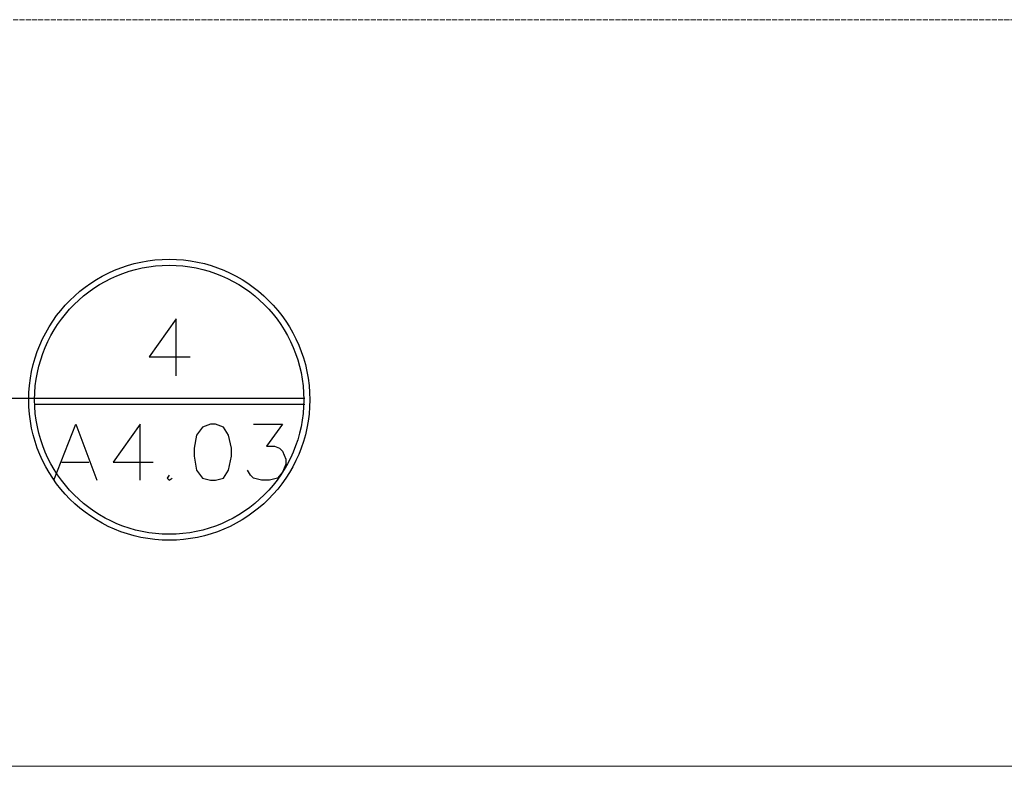
# Model space of a CAD drawing. Units: inches. Extents: x -1507 to 5845, y -2264 to 1655.
# Drawn here: x 2515 to 2672, y 124 to 243 of the extents above; entities that cross this region are included whole.
import ezdxf

# ---------------------------------------------------------------- set-up
doc = ezdxf.new("R2010")
doc.units = ezdxf.units.IN
doc.header["$MEASUREMENT"] = 0
doc.linetypes.add('CENTER', pattern=[2, 1.25, -0.25, 0.25, -0.25])
doc.linetypes.add('PDF_IMPORT', pattern=[1, 0.8, -0.2])
doc.layers.add('Construction Lines', color=2, linetype='CENTER')
doc.layers.add('PDF_Geometry', color=253, linetype='Continuous')

# ---------------------------------------------------------------- blocks, each defined once
blk = doc.blocks.new('2019 Commons Dormitory 1700 Bldg_Architectural_04_16_18')
at = {"layer": 'PDF_Geometry', "linetype": 'PDF_IMPORT', "lineweight": 5}
blk.add_lwpolyline([(2268, 243.36), (2876.64, 243.36)], dxfattribs=at)
at = {"layer": 'PDF_Geometry', "lineweight": 25}
for points in [[(2473.6, 220.8), (2508.32, 183.04), (2517.28, 183.04), (2560.48, 183.04)], [(2540, 186.56), (2540, 195.68), (2535.68, 189.6), (2542.24, 189.6)], [(2517.44, 182.08), (2560.48, 182.08)], [(2520.48, 169.92), (2524, 178.88), (2527.36, 169.92)], [(2534.24, 169.92), (2534.24, 178.88), (2529.92, 172.8), (2536.32, 172.8)], [(2552.32, 178.88), (2556.96, 178.88), (2554.4, 175.36), (2555.68, 175.36), (2556.48, 175.04), (2556.96, 174.56), (2557.44, 173.28), (2557.44, 172.48), (2556.96, 171.2), (2556.16, 170.24), (2554.88, 169.92), (2553.6, 169.92), (2552.32, 170.24), (2551.84, 170.72), (2551.36, 171.52)], [(2521.76, 172.8), (2526.08, 172.8)], [(2538.88, 170.72), (2538.56, 170.24), (2538.88, 169.92), (2539.36, 170.24)]]:
    blk.add_lwpolyline(points, dxfattribs=at)
blk.add_lwpolyline([(2545.44, 178.88), (2544.16, 178.4), (2543.2, 177.12), (2542.88, 175.04), (2542.88, 173.76), (2543.2, 171.52), (2544.16, 170.24), (2545.44, 169.92), (2546.24, 169.92), (2547.52, 170.24), (2548.32, 171.52), (2548.8, 173.76), (2548.8, 175.04), (2548.32, 177.12), (2547.52, 178.4), (2546.24, 178.88)], close=True, dxfattribs=at)
at = {"layer": 'PDF_Geometry', "lineweight": 5}
blk.add_lwpolyline([(2763.68, 124.32), (499.67, 124.32)], dxfattribs=at)
at = {"layer": 'PDF_Geometry', "lineweight": 25}
for centre, radius in [((2538.88, 182.77), 22.4), ((2538.87, 182.77), 21.45)]:
    blk.add_circle(centre, radius, dxfattribs=at)

msp = doc.modelspace()

# ---------------------------------------------------------------- block references
at = {"layer": 'Construction Lines'}
msp.add_blockref('2019 Commons Dormitory 1700 Bldg_Architectural_04_16_18', (0, 0), dxfattribs=at)

doc.saveas('drawing.dxf')
